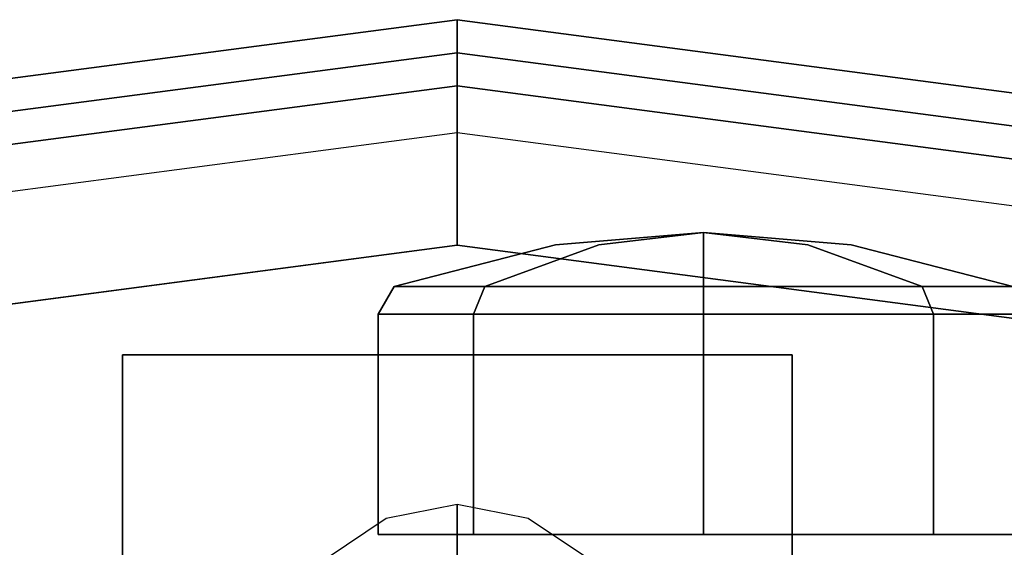
# Model space of a CAD drawing. Extents: x -3 to 375, y 0 to 272.
# Drawn here: x 54 to 56, y 61 to 63 of the extents above; entities that cross this region are included whole.
import ezdxf

# ---------------------------------------------------------------- set-up
doc = ezdxf.new("R2010")
doc.units = 0
doc.header["$LTSCALE"] = 30
doc.header["$MEASUREMENT"] = 0
for name, color, linetype in [('1', 4, 'CONTINUOUS'), ('AFUCH-3-CTBK', 19, 'CONTINUOUS'), ('AFUCH-3-CTSS', 4, 'CONTINUOUS'), ('AFUCH-3-SIFB', 5, 'CONTINUOUS'), ('AFUCH-3-STFB', 5, 'CONTINUOUS')]:
    doc.layers.add(name, color=color, linetype=linetype)

# ---------------------------------------------------------------- blocks, each defined once
blk = doc.blocks.new('KMP18RC')
at = {"layer": 'AFUCH-3-CTBK'}
for points, invisible_edges in [([(0.5512, 8.5238, 0.7284), (0.5512, 8.5238, 0.7284), (0.2201, 8.4959, 0.7284), (0.2453, 8.4959, 0.6016)], 12), ([(0.5512, 8.5238, 0.7284), (0.5512, 8.5238, 0.7284), (0.2453, 8.4959, 0.8551), (0.2201, 8.4959, 0.7284)], 6), ([(0.5512, 8.5238, 0.7284), (0.5512, 8.5238, 0.7284), (0.2453, 8.4959, 0.6016), (0.3171, 8.4959, 0.4942)], 6), ([(0.5512, 8.5238, 0.7284), (0.5512, 8.5238, 0.7284), (0.3171, 8.4959, 0.9625), (0.2453, 8.4959, 0.8551)], 12), ([(0.5512, 8.5238, 0.7284), (0.5512, 8.5238, 0.7284), (0.3171, 8.4959, 0.4942), (0.4245, 8.4959, 0.4224)], 12), ([(0.5512, 8.5238, 0.7284), (0.5512, 8.5238, 0.7284), (0.4245, 8.4959, 1.0343), (0.3171, 8.4959, 0.9625)], 6), ([(0.5512, 8.5238, 0.7284), (0.5512, 8.5238, 0.7284), (0.4245, 8.4959, 0.4224), (0.5512, 8.4959, 0.3972)], 6), ([(0.5512, 8.5238, 0.7284), (0.5512, 8.5238, 0.7284), (0.5512, 8.4959, 1.0595), (0.4245, 8.4959, 1.0343)], 12), ([(0.5512, 8.5238, 0.7284), (0.5512, 8.5238, 0.7284), (0.678, 8.4959, 1.0343), (0.5512, 8.4959, 1.0595)], 6), ([(0.5512, 8.5238, 0.7284), (0.5512, 8.5238, 0.7284), (0.7854, 8.4959, 0.9625), (0.678, 8.4959, 1.0343)], 12), ([(0.5512, 8.5238, 0.7284), (0.5512, 8.5238, 0.7284), (0.8572, 8.4959, 0.8551), (0.7854, 8.4959, 0.9625)], 6), ([(0.5512, 8.5238, 0.7284), (0.5512, 8.5238, 0.7284), (0.8824, 8.4959, 0.7284), (0.8572, 8.4959, 0.8551)], 12), ([(0.5512, 8.5238, 0.7284), (0.5512, 8.5238, 0.7284), (0.8572, 8.4959, 0.6016), (0.8824, 8.4959, 0.7284)], 6), ([(0.5512, 8.5238, 0.7284), (0.5512, 8.5238, 0.7284), (0.7854, 8.4959, 0.4942), (0.8572, 8.4959, 0.6016)], 12), ([(0.5512, 8.5238, 0.7284), (0.5512, 8.5238, 0.7284), (0.678, 8.4959, 0.4224), (0.7854, 8.4959, 0.4942)], 6), ([(0.5512, 8.5238, 0.7284), (0.5512, 8.5238, 0.7284), (0.5512, 8.4959, 0.3972), (0.678, 8.4959, 0.4224)], 12), ([(-0.1415, 8.4028, 0.7284), (0.2201, 8.4959, 0.7284), (0.2453, 8.4959, 0.6016), (-0.0888, 8.4028, 0.4632)], 6), ([(-0.0888, 8.4028, 0.9935), (0.2453, 8.4959, 0.8551), (0.2201, 8.4959, 0.7284), (-0.1415, 8.4028, 0.7284)], 3), ([(-0.0888, 8.4028, 0.4632), (0.2453, 8.4959, 0.6016), (0.3171, 8.4959, 0.4942), (0.0614, 8.4028, 0.2385)], 3), ([(0.0614, 8.4028, 1.2182), (0.3171, 8.4959, 0.9625), (0.2453, 8.4959, 0.8551), (-0.0888, 8.4028, 0.9935)], 6), ([(0.0614, 8.4028, 0.2385), (0.3171, 8.4959, 0.4942), (0.4245, 8.4959, 0.4224), (0.2861, 8.4028, 0.0883)], 6), ([(0.2861, 8.4028, 1.3684), (0.4245, 8.4959, 1.0343), (0.3171, 8.4959, 0.9625), (0.0614, 8.4028, 1.2182)], 3), ([(0.2861, 8.4028, 0.0883), (0.4245, 8.4959, 0.4224), (0.5512, 8.4959, 0.3972), (0.5512, 8.4028, 0.0356)], 3), ([(0.5512, 8.4028, 1.4211), (0.5512, 8.4959, 1.0595), (0.4245, 8.4959, 1.0343), (0.2861, 8.4028, 1.3684)], 6), ([(0.8164, 8.4028, 1.3684), (0.678, 8.4959, 1.0343), (0.5512, 8.4959, 1.0595), (0.5512, 8.4028, 1.4211)], 3), ([(0.5512, 8.4028, 0.0356), (0.5512, 8.4959, 0.3972), (0.678, 8.4959, 0.4224), (0.8164, 8.4028, 0.0883)], 6), ([(1.0411, 8.4028, 1.2182), (0.7854, 8.4959, 0.9625), (0.678, 8.4959, 1.0343), (0.8164, 8.4028, 1.3684)], 6), ([(0.8164, 8.4028, 0.0883), (0.678, 8.4959, 0.4224), (0.7854, 8.4959, 0.4942), (1.0411, 8.4028, 0.2385)], 3), ([(1.1913, 8.4028, 0.9935), (0.8572, 8.4959, 0.8551), (0.7854, 8.4959, 0.9625), (1.0411, 8.4028, 1.2182)], 3), ([(1.0411, 8.4028, 0.2385), (0.7854, 8.4959, 0.4942), (0.8572, 8.4959, 0.6016), (1.1913, 8.4028, 0.4632)], 6), ([(1.244, 8.4028, 0.7284), (0.8824, 8.4959, 0.7284), (0.8572, 8.4959, 0.8551), (1.1913, 8.4028, 0.9935)], 6), ([(1.1913, 8.4028, 0.4632), (0.8572, 8.4959, 0.6016), (0.8824, 8.4959, 0.7284), (1.244, 8.4028, 0.7284)], 3), ([(-0.1771, 8.3412, 0.7284), (-0.1415, 8.4028, 0.7284), (-0.0888, 8.4028, 0.4632), (-0.1217, 8.3412, 0.4496)], 4), ([(-0.1217, 8.3412, 1.0071), (-0.0888, 8.4028, 0.9935), (-0.1415, 8.4028, 0.7284), (-0.1771, 8.3412, 0.7284)], 1), ([(-0.1217, 8.3412, 0.4496), (-0.0888, 8.4028, 0.4632), (0.0614, 8.4028, 0.2385), (0.0362, 8.3412, 0.2133)], 1), ([(0.0362, 8.3412, 1.2434), (0.0614, 8.4028, 1.2182), (-0.0888, 8.4028, 0.9935), (-0.1217, 8.3412, 1.0071)], 4), ([(0.0362, 8.3412, 0.2133), (0.0614, 8.4028, 0.2385), (0.2861, 8.4028, 0.0883), (0.2725, 8.3412, 0.0554)], 4), ([(0.2725, 8.3412, 1.4013), (0.2861, 8.4028, 1.3684), (0.0614, 8.4028, 1.2182), (0.0362, 8.3412, 1.2434)], 1), ([(0.2725, 8.3412, 0.0554), (0.2861, 8.4028, 0.0883), (0.5512, 8.4028, 0.0356), (0.5512, 8.3412)], 1), ([(0.5512, 8.3412, 1.4567), (0.5512, 8.4028, 1.4211), (0.2861, 8.4028, 1.3684), (0.2725, 8.3412, 1.4013)], 4), ([(0.83, 8.3412, 1.4013), (0.8164, 8.4028, 1.3684), (0.5512, 8.4028, 1.4211), (0.5512, 8.3412, 1.4567)], 1), ([(0.5512, 8.3412), (0.5512, 8.4028, 0.0356), (0.8164, 8.4028, 0.0883), (0.83, 8.3412, 0.0554)], 4), ([(1.0663, 8.3412, 1.2434), (1.0411, 8.4028, 1.2182), (0.8164, 8.4028, 1.3684), (0.83, 8.3412, 1.4013)], 4), ([(0.83, 8.3412, 0.0554), (0.8164, 8.4028, 0.0883), (1.0411, 8.4028, 0.2385), (1.0663, 8.3412, 0.2133)], 1), ([(1.2242, 8.3412, 1.0071), (1.1913, 8.4028, 0.9935), (1.0411, 8.4028, 1.2182), (1.0663, 8.3412, 1.2434)], 1), ([(1.0663, 8.3412, 0.2133), (1.0411, 8.4028, 0.2385), (1.1913, 8.4028, 0.4632), (1.2242, 8.3412, 0.4496)], 4), ([(1.2796, 8.3412, 0.7284), (1.244, 8.4028, 0.7284), (1.1913, 8.4028, 0.9935), (1.2242, 8.3412, 1.0071)], 4), ([(1.2242, 8.3412, 0.4496), (1.1913, 8.4028, 0.4632), (1.244, 8.4028, 0.7284), (1.2796, 8.3412, 0.7284)], 1), ([(-0.1771, 7.8484, 0.7284), (-0.1771, 8.3412, 0.7284), (-0.1217, 8.3412, 0.4496), (-0.1217, 7.8484, 0.4496)], 4), ([(-0.1217, 7.8484, 1.0071), (-0.1217, 8.3412, 1.0071), (-0.1771, 8.3412, 0.7284), (-0.1771, 7.8484, 0.7284)], 1), ([(-0.1217, 7.8484, 0.4496), (-0.1217, 8.3412, 0.4496), (0.0362, 8.3412, 0.2133), (0.0362, 7.8484, 0.2133)], 1), ([(0.0362, 7.8484, 1.2434), (0.0362, 8.3412, 1.2434), (-0.1217, 8.3412, 1.0071), (-0.1217, 7.8484, 1.0071)], 4), ([(0.0362, 7.8484, 0.2133), (0.0362, 8.3412, 0.2133), (0.2725, 8.3412, 0.0554), (0.2725, 7.8484, 0.0554)], 4), ([(0.2725, 7.8484, 1.4013), (0.2725, 8.3412, 1.4013), (0.0362, 8.3412, 1.2434), (0.0362, 7.8484, 1.2434)], 1), ([(0.2725, 7.8484, 0.0554), (0.2725, 8.3412, 0.0554), (0.5512, 8.3412), (0.5512, 7.8484)], 1), ([(0.5512, 7.8484, 1.4567), (0.5512, 8.3412, 1.4567), (0.2725, 8.3412, 1.4013), (0.2725, 7.8484, 1.4013)], 4), ([(0.83, 7.8484, 1.4013), (0.83, 8.3412, 1.4013), (0.5512, 8.3412, 1.4567), (0.5512, 7.8484, 1.4567)], 1), ([(0.5512, 7.8484), (0.5512, 8.3412), (0.83, 8.3412, 0.0554), (0.83, 7.8484, 0.0554)], 4), ([(1.0663, 7.8484, 1.2434), (1.0663, 8.3412, 1.2434), (0.83, 8.3412, 1.4013), (0.83, 7.8484, 1.4013)], 4), ([(0.83, 7.8484, 0.0554), (0.83, 8.3412, 0.0554), (1.0663, 8.3412, 0.2133), (1.0663, 7.8484, 0.2133)], 1), ([(1.2242, 7.8484, 1.0071), (1.2242, 8.3412, 1.0071), (1.0663, 8.3412, 1.2434), (1.0663, 7.8484, 1.2434)], 1), ([(1.0663, 7.8484, 0.2133), (1.0663, 8.3412, 0.2133), (1.2242, 8.3412, 0.4496), (1.2242, 7.8484, 0.4496)], 4), ([(1.2796, 7.8484, 0.7284), (1.2796, 8.3412, 0.7284), (1.2242, 8.3412, 1.0071), (1.2242, 7.8484, 1.0071)], 4), ([(1.2242, 7.8484, 0.4496), (1.2242, 8.3412, 0.4496), (1.2796, 8.3412, 0.7284), (1.2796, 7.8484, 0.7284)], 1), ([(-0.1771, 7.8484, 0.7284), (-0.1771, 7.8484, 0.7284), (-0.1217, 7.8484, 0.4496), (-0.1217, 7.8484, 1.0071)], 4), ([(-0.1217, 7.8484, 1.0071), (-0.1217, 7.8484, 0.4496), (0.0362, 7.8484, 0.2133), (0.0362, 7.8484, 1.2434)], 5), ([(0.0362, 7.8484, 1.2434), (0.0362, 7.8484, 0.2133), (0.2725, 7.8484, 0.0554), (0.2725, 7.8484, 1.4013)], 5), ([(0.2725, 7.8484, 1.4013), (0.2725, 7.8484, 0.0554), (0.5512, 7.8484), (0.5512, 7.8484, 1.4567)], 5), ([(0.5512, 7.8484, 1.4567), (0.5512, 7.8484), (0.83, 7.8484, 0.0554), (0.83, 7.8484, 1.4013)], 5), ([(0.83, 7.8484, 1.4013), (0.83, 7.8484, 0.0554), (1.0663, 7.8484, 0.2133), (1.0663, 7.8484, 1.2434)], 5), ([(1.0663, 7.8484, 1.2434), (1.0663, 7.8484, 0.2133), (1.2242, 7.8484, 0.4496), (1.2242, 7.8484, 1.0071)], 5), ([(1.2796, 7.8484, 0.7284), (1.2796, 7.8484, 0.7284), (1.2242, 7.8484, 0.4496), (1.2242, 7.8484, 1.0071)], 4)]:
    blk.add_3dface(points, dxfattribs=dict(at, invisible_edges=invisible_edges))
at = {"layer": 'AFUCH-3-CTSS'}
for points in [[(0.75, 8.25, 2), (0.75, 8.25, 1.9213), (-0.75, 8.25, 1.9213), (-0.75, 8.25, 2)], [(-0.75, 8.25, 2), (-0.75, 8.25, 1.9213), (-0.75, 6.75, 1.9213), (-0.75, 6.75, 2)], [(-0.75, 6.75, 1.9213), (0.75, 6.75, 1.9213), (0.75, 8.25, 1.9213), (-0.75, 8.25, 1.9213)], [(0.75, 6.75, 2), (0.75, 6.75, 1.9213), (0.75, 8.25, 1.9213), (0.75, 8.25, 2)]]:
    blk.add_3dface(points, dxfattribs=at)
for points, invisible_edges in [([(-0.159, 7.8839, 1.9213), (-0.1052, 7.7541, 1.8031), (0, 7.775, 1.8031), (0, 7.9156, 1.9213)], 1), ([(0, 7.9156, 1.9213), (0, 7.775, 1.8031), (0.1052, 7.7541, 1.8031), (0.159, 7.8839, 1.9213)], 4), ([(-0.2938, 7.7938, 1.9213), (-0.1945, 7.6945, 1.8031), (-0.1052, 7.7541, 1.8031), (-0.159, 7.8839, 1.9213)], 4), ([(0.159, 7.8839, 1.9213), (0.1052, 7.7541, 1.8031), (0.1945, 7.6945, 1.8031), (0.2938, 7.7938, 1.9213)], 1)]:
    blk.add_3dface(points, dxfattribs=dict(at, invisible_edges=invisible_edges))
at = {"layer": 'AFUCH-3-SIFB'}
for points, invisible_edges in [([(0, 9, 17.5), (-2.3294, 8.6933, 17.5), (-2.3294, 8.6933, 2.25), (0, 9, 2.25)], 2), ([(0, 9, 2.25), (-2.3294, 8.6933, 2.25), (-2.3244, 8.6748, 2.1543), (0, 8.9808, 2.1543)], 6), ([(2.3294, 8.6933, 17.5), (0, 9, 17.5), (0, 9, 2.25), (2.3294, 8.6933, 2.25)], 8), ([(2.3294, 8.6933, 2.25), (0, 9, 2.25), (0, 8.9808, 2.1543), (2.3244, 8.6748, 2.1543)], 12), ([(0, 8.9808, 2.1543), (-2.3244, 8.6748, 2.1543), (-2.3103, 8.622, 2.0732), (0, 8.9261, 2.0732)], 3), ([(2.3244, 8.6748, 2.1543), (0, 8.9808, 2.1543), (0, 8.9261, 2.0732), (2.3103, 8.622, 2.0732)], 9), ([(0, 8.9261, 2.0732), (-2.3103, 8.622, 2.0732), (-2.2891, 8.543, 2.019), (0, 8.8443, 2.019)], 6), ([(2.3103, 8.622, 2.0732), (0, 8.9261, 2.0732), (0, 8.8443, 2.019), (2.2891, 8.543, 2.019)], 12), ([(0, 8.8443, 2.019), (-2.2891, 8.543, 2.019), (-2.2641, 8.4498, 2), (0, 8.7478, 2)], 3), ([(2.2891, 8.543, 2.019), (0, 8.8443, 2.019), (0, 8.7478, 2), (2.2641, 8.4498, 2)], 9)]:
    blk.add_3dface(points, dxfattribs=dict(at, invisible_edges=invisible_edges))
at = {"layer": 'AFUCH-3-STFB'}
for points, invisible_edges in [([(0, 8.9616, 17.6913), (-2.3194, 8.6563, 17.6913), (-2.3294, 8.6933, 17.5), (0, 9, 17.5)], 3), ([(2.3194, 8.6563, 17.6913), (0, 8.9616, 17.6913), (0, 9, 17.5), (2.3294, 8.6933, 17.5)], 9), ([(0, 8.8523, 17.8536), (-2.2911, 8.5507, 17.8536), (-2.3194, 8.6563, 17.6913), (0, 8.9616, 17.6913)], 6), ([(2.2911, 8.5507, 17.8536), (0, 8.8523, 17.8536), (0, 8.9616, 17.6913), (2.3194, 8.6563, 17.6913)], 12), ([(0, 8.6887, 17.9619), (-2.2488, 8.3926, 17.9619), (-2.2911, 8.5507, 17.8536), (0, 8.8523, 17.8536)], 3), ([(2.2488, 8.3926, 17.9619), (0, 8.6887, 17.9619), (0, 8.8523, 17.8536), (2.2911, 8.5507, 17.8536)], 9), ([(0, 8.4957, 18), (-2.1988, 8.2062, 18), (-2.2488, 8.3926, 17.9619), (0, 8.6887, 17.9619)], 6), ([(2.1988, 8.2062, 18), (0, 8.4957, 18), (0, 8.6887, 17.9619), (2.2488, 8.3926, 17.9619)], 12), ([(-2.1988, 8.2062, 18), (0, 8.4957, 18), (0, -8.4957, 18), (-2.1988, -8.2062, 18)], 10), ([(0, 8.4957, 18), (2.1988, 8.2062, 18), (2.1988, -8.2062, 18), (0, -8.4957, 18)], 10)]:
    blk.add_3dface(points, dxfattribs=dict(at, invisible_edges=invisible_edges))

msp = doc.modelspace()

# ---------------------------------------------------------------- block references
at = {"layer": '1'}
msp.add_blockref('KMP18RC', (54.9705, 53.58), dxfattribs=at)

doc.saveas('drawing.dxf')
